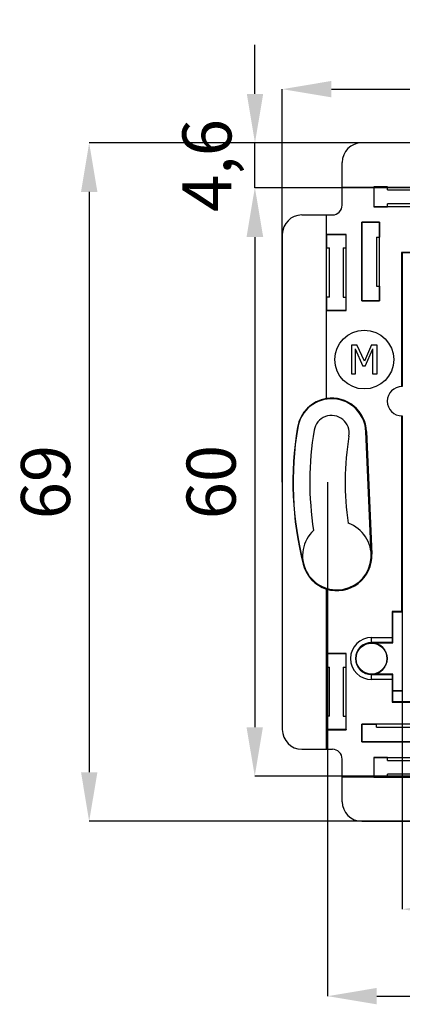
# Model space of a CAD drawing. Units: millimetres. Extents: x 26 to 796, y -98 to 200.
# Drawn here: x 475 to 514, y -29 to 71 of the extents above; entities that cross this region are included whole.
import ezdxf

# ---------------------------------------------------------------- set-up
doc = ezdxf.new("R2010")
doc.units = ezdxf.units.MM
doc.layers.add('A0013210_BL3', color=7, linetype='Continuous')
doc.layers.add('Dim', color=4, linetype='Continuous')
doc.styles.get("Standard").update_dxf_attribs({"font": 'arial.ttf'})
doc.dimstyles.new('1-2', dxfattribs={"dimscale": 2, "dimtxt": 2.5, "dimasz": 2.5, "dimexe": 0, "dimexo": 0, "dimtad": 1, "dimdec": 1, "dimtxsty": 'Standard', "dimcen": 2.5, "dimclre": 256, "dimclrt": 256, "dimadec": 0, "dimazin": 0, "dimtfac": 1, "dimtdec": 1, "dimtmove": 0, "dimatfit": 3, "dimfxl": 0, "dimlwd": -1, "dimlwe": -1, "dimarcsym": 0})

# ---------------------------------------------------------------- blocks, each defined once
blk = doc.blocks.new('*D22')
at = {"layer": 'Defpoints', "color": 0, "transparency": 16777216}
for p in [(571.31, 64.13), (502.11, 24.05), (571.31, 24.05)]:
    blk.add_point(p, dxfattribs=at)
at = {"layer": 'Dim', "transparency": 16777216}
for p, q in [((502.11, 24.05), (502.11, 64.13)), ((571.31, 24.05), (571.31, 64.13))]:
    blk.add_line(p, q, dxfattribs=at)
at = {"layer": 'Dim', "color": 0, "transparency": 16777216}
blk.add_line((507.11, 64.13), (566.31, 64.13), dxfattribs=at)
for points in [[(507.11, 64.97), (507.11, 63.3), (502.11, 64.13)], [(566.31, 64.97), (566.31, 63.3), (571.31, 64.13)]]:
    blk.add_solid(points, dxfattribs=at)
at = {"layer": 'Dim', "transparency": 16777216, "insert": (536.71, 67.94), "char_height": 5, "attachment_point": 5}
blk.add_mtext('69', dxfattribs=at)
blk = doc.blocks.new('*D23')
at = {"layer": 'Defpoints', "color": 0, "transparency": 16777216}
for p in [(536.71, 58.65), (482.42, -10.55), (536.71, -10.55)]:
    blk.add_point(p, dxfattribs=at)
at = {"layer": 'Dim', "transparency": 16777216}
for p, q in [((536.71, 58.65), (482.42, 58.65)), ((536.71, -10.55), (482.42, -10.55))]:
    blk.add_line(p, q, dxfattribs=at)
at = {"layer": 'Dim', "color": 0, "transparency": 16777216}
blk.add_line((482.42, 53.65), (482.42, -5.55), dxfattribs=at)
for points in [[(481.59, 53.65), (483.26, 53.65), (482.42, 58.65)], [(481.59, -5.55), (483.26, -5.55), (482.42, -10.55)]]:
    blk.add_solid(points, dxfattribs=at)
at = {"layer": 'Dim', "transparency": 16777216, "insert": (478.62, 24.05), "char_height": 5, "attachment_point": 5, "rotation": 90}
blk.add_mtext('69', dxfattribs=at)
blk = doc.blocks.new('*D25')
at = {"layer": 'Defpoints', "color": 0, "transparency": 16777216}
for p in [(534.21, 54.05), (499.3, -5.95), (534.21, -5.95)]:
    blk.add_point(p, dxfattribs=at)
at = {"layer": 'Dim', "transparency": 16777216}
for p, q in [((534.21, 54.05), (499.3, 54.05)), ((534.21, -5.95), (499.3, -5.95))]:
    blk.add_line(p, q, dxfattribs=at)
at = {"layer": 'Dim', "color": 0, "transparency": 16777216}
blk.add_line((499.3, 49.05), (499.3, -0.95), dxfattribs=at)
for points in [[(498.46, 49.05), (500.13, 49.05), (499.3, 54.05)], [(498.46, -0.95), (500.13, -0.95), (499.3, -5.95)]]:
    blk.add_solid(points, dxfattribs=at)
at = {"layer": 'Dim', "transparency": 16777216, "insert": (495.5, 24.05), "char_height": 5, "attachment_point": 5, "rotation": 90}
blk.add_mtext('60', dxfattribs=at)
blk = doc.blocks.new('*D28')
at = {"layer": 'Defpoints', "color": 0, "transparency": 16777216}
for p in [(499.32, 58.65), (536.87, 58.65), (534.21, 54.05)]:
    blk.add_point(p, dxfattribs=at)
at = {"layer": 'Dim', "color": 0, "transparency": 16777216}
for p, q in [((499.32, 63.65), (499.32, 68.65)), ((499.32, 54.05), (499.32, 58.65)), ((499.32, 49.05), (499.32, 44.05))]:
    blk.add_line(p, q, dxfattribs=at)
at = {"layer": 'Dim', "transparency": 16777216}
for p, q in [((536.87, 58.65), (499.32, 58.65)), ((534.21, 54.05), (499.32, 54.05))]:
    blk.add_line(p, q, dxfattribs=at)
at = {"layer": 'Dim', "color": 0, "transparency": 16777216}
for points in [[(498.49, 63.65), (500.16, 63.65), (499.32, 58.65)], [(498.49, 49.05), (500.16, 49.05), (499.32, 54.05)]]:
    blk.add_solid(points, dxfattribs=at)
at = {"layer": 'Dim', "transparency": 16777216, "insert": (495.07, 56.35), "char_height": 5, "attachment_point": 5, "rotation": 90}
blk.add_mtext('4,6', dxfattribs=at)
blk = doc.blocks.new('*D34')
at = {"layer": 'Defpoints', "color": 0, "transparency": 16777216}
for p in [(506.73, 24.05), (566.69, 24.05), (566.69, -28.39)]:
    blk.add_point(p, dxfattribs=at)
at = {"layer": 'Dim', "transparency": 16777216}
for p, q in [((506.73, 24.05), (506.73, -28.39)), ((566.69, 24.05), (566.69, -28.39))]:
    blk.add_line(p, q, dxfattribs=at)
at = {"layer": 'Dim', "color": 0, "transparency": 16777216}
blk.add_line((511.73, -28.39), (561.69, -28.39), dxfattribs=at)
for points in [[(511.73, -27.55), (511.73, -29.22), (506.73, -28.39)], [(561.69, -27.55), (561.69, -29.22), (566.69, -28.39)]]:
    blk.add_solid(points, dxfattribs=at)
at = {"layer": 'Dim', "transparency": 16777216, "insert": (536.71, -24.58), "char_height": 5, "attachment_point": 5}
blk.add_mtext('60', dxfattribs=at)
blk = doc.blocks.new('*D36')
at = {"layer": 'Defpoints', "color": 0, "transparency": 16777216}
for p in [(514.34, 20.81), (559.03, 20.92), (559.03, -19.52)]:
    blk.add_point(p, dxfattribs=at)
at = {"layer": 'Dim', "transparency": 16777216}
for p, q in [((514.34, 20.81), (514.34, -19.52)), ((559.03, 20.92), (559.03, -19.52))]:
    blk.add_line(p, q, dxfattribs=at)
at = {"layer": 'Dim', "color": 0, "transparency": 16777216}
blk.add_line((519.34, -19.52), (554.03, -19.52), dxfattribs=at)
for points in [[(519.34, -18.68), (519.34, -20.35), (514.34, -19.52)], [(554.03, -18.68), (554.03, -20.35), (559.03, -19.52)]]:
    blk.add_solid(points, dxfattribs=at)
at = {"layer": 'Dim', "transparency": 16777216, "insert": (536.69, -15.72), "char_height": 5, "attachment_point": 5}
blk.add_mtext('45', dxfattribs=at)

msp = doc.modelspace()

# ---------------------------------------------------------------- linework, layer by layer
at = {"layer": 'A0013210_BL3', "color": 7, "linetype": 'Continuous'}
for p, q in [((563.21, 58.65), (510.21, 58.65)), ((508.21, 52.3), (508.21, 56.65)), ((508.21, 54.15), (511.45, 54.15)), ((511.45, 54.17), (511.45, 54.15)), ((511.46, 54.15), (511.45, 54.17)), ((512.84, 54.17), (511.45, 54.17)), ((511.45, 54.15), (511.45, 52.14)), ((511.46, 52.15), (511.46, 54.15)), ((511.46, 54.15), (519.21, 54.15)), ((512.84, 53.85), (512.84, 54.17)), ((512.84, 53.85), (517.84, 53.85)), ((512.84, 52.14), (512.84, 52.45)), ((517.84, 52.45), (512.84, 52.45)), ((504.11, 51.3), (507.21, 51.3)), ((506.61, 49.32), (506.61, 51.3)), ((511.46, 52.15), (511.45, 52.14)), ((511.45, 52.14), (512.84, 52.14)), ((511.46, 52.15), (519.21, 52.15)), ((510.21, 50.56), (510.21, 42.55)), ((510.21, 50.55), (510.21, 50.56)), ((512.02, 50.56), (510.21, 50.56)), ((510.21, 42.55), (510.21, 50.55)), ((510.21, 50.55), (512.01, 50.55)), ((512.01, 50.55), (512.02, 50.56)), ((512.01, 50.55), (512.01, 49.05)), ((512.01, 50.55), (512.01, 50.55)), ((512.02, 49.05), (512.02, 50.56)), ((502.11, 49.3), (502.11, -1.2)), ((506.6, 49.32), (506.6, 47.93)), ((506.61, 49.3), (506.6, 49.32)), ((506.61, 49.32), (506.6, 49.32)), ((508.62, 49.32), (506.61, 49.32)), ((506.61, 41.55), (506.61, 49.3)), ((506.61, 49.3), (508.61, 49.3)), ((508.61, 49.3), (508.62, 49.32)), ((508.61, 41.55), (508.61, 49.3)), ((508.62, 47.93), (508.62, 49.32)), ((511.71, 49.05), (511.71, 44.05)), ((511.71, 49.05), (512.02, 49.05)), ((512.01, 44.05), (512.01, 49.05)), ((506.6, 47.93), (506.91, 47.93)), ((506.91, 42.93), (506.91, 47.93)), ((508.31, 47.93), (508.31, 42.93)), ((508.31, 47.93), (508.62, 47.93)), ((514.27, 47.46), (514.27, 33.8)), ((514.34, 47.43), (514.27, 47.46)), ((516.56, 47.46), (514.27, 47.46)), ((514.34, 47.43), (514.34, 33.8)), ((515.39, 47.43), (514.34, 47.43)), ((511.71, 44.05), (512.02, 44.05)), ((512.01, 44.05), (512.01, 42.55)), ((512.02, 42.55), (512.02, 44.05)), ((506.6, 42.93), (506.6, 41.54)), ((506.91, 42.93), (506.6, 42.93)), ((508.31, 42.93), (508.62, 42.93)), ((508.62, 41.54), (508.62, 42.93)), ((510.21, 42.55), (510.21, 42.55)), ((510.21, 42.55), (512.02, 42.55)), ((512.01, 42.55), (510.21, 42.55)), ((512.01, 42.55), (512.02, 42.55)), ((506.61, 41.55), (506.6, 41.54)), ((506.6, 41.54), (506.61, 41.54)), ((508.61, 41.55), (506.61, 41.55)), ((506.61, 32.59), (506.61, 41.54)), ((506.61, 41.54), (508.62, 41.54)), ((508.61, 41.55), (508.62, 41.54)), ((509.18, 35.05), (509.18, 38.05)), ((509.18, 38.05), (509.72, 38.05)), ((509.55, 37.64), (509.55, 35.05)), ((509.55, 37.64), (510.32, 35.88)), ((510.47, 36.38), (509.72, 38.05)), ((511.2, 38.05), (510.47, 36.38)), ((510.57, 35.88), (511.35, 37.64)), ((511.2, 38.05), (511.75, 38.05)), ((511.35, 35.05), (511.35, 37.64)), ((511.75, 38.05), (511.75, 35.05)), ((510.57, 35.88), (510.32, 35.88)), ((509.55, 35.05), (509.18, 35.05)), ((511.75, 35.05), (511.35, 35.05)), ((514.34, 33.8), (514.31, 33.8)), ((514.27, 30.81), (514.27, 10.86)), ((514.31, 30.8), (514.34, 30.8)), ((514.34, 30.8), (514.34, 10.82)), ((503.68, 29.64), (503.66, 29.64)), ((510.63, 29.2), (510.7, 29.21)), ((511.16, 16.7), (510.63, 29.2)), ((510.7, 29.21), (511.23, 16.71)), ((511.23, 16.71), (511.16, 16.7)), ((504.28, 15.68), (504.25, 15.67)), ((506.61, 6.57), (506.61, 13.14)), ((513.3, 10.86), (513.3, 8.21)), ((513.36, 10.8), (513.3, 10.86)), ((514.27, 10.86), (513.3, 10.86)), ((513.36, 7.65), (513.36, 10.8)), ((513.36, 10.8), (514.34, 10.8)), ((514.34, 10.82), (514.27, 10.86)), ((511.21, 7.65), (511.21, 8.21)), ((511.21, 8.21), (513.3, 8.21)), ((513.3, 8.21), (513.31, 7.7)), ((513.31, 7.7), (511.21, 7.7)), ((511.21, 7.65), (513.36, 7.65)), ((513.36, 7.65), (513.31, 7.7)), ((506.61, 6.55), (506.6, 6.57)), ((506.6, 6.57), (506.6, 5.18)), ((506.61, 6.57), (506.6, 6.57)), ((508.62, 6.57), (506.61, 6.57)), ((506.61, -1.2), (506.61, 6.55)), ((506.61, 6.55), (508.61, 6.55)), ((508.61, 6.55), (508.62, 6.57)), ((508.61, -1.2), (508.61, 6.55)), ((508.62, 5.18), (508.62, 6.57)), ((506.6, 5.18), (506.91, 5.18)), ((506.91, 0.18), (506.91, 5.18)), ((508.31, 5.18), (508.31, 0.18)), ((508.31, 5.18), (508.62, 5.18)), ((511.21, 3.9), (511.21, 4.45)), ((513.36, 4.45), (511.21, 4.45)), ((511.21, 4.41), (513.31, 4.41)), ((513.31, 4.41), (513.3, 3.9)), ((513.31, 4.41), (513.36, 4.45)), ((513.36, 2.77), (513.36, 4.45)), ((513.3, 3.9), (511.21, 3.9)), ((513.3, 3.9), (513.3, 1.61)), ((513.36, 2.77), (513.34, 2.73)), ((513.34, 2.73), (513.34, 1.68)), ((514.34, 2.73), (513.34, 2.73)), ((514.34, 2.77), (513.36, 2.77)), ((513.34, 1.68), (513.3, 1.61)), ((513.3, 1.61), (525.71, 1.61)), ((513.34, 1.68), (525.64, 1.68)), ((506.6, 0.18), (506.6, -1.21)), ((506.91, 0.18), (506.6, 0.18)), ((508.31, 0.18), (508.62, 0.18)), ((508.62, -1.21), (508.62, 0.18)), ((510.22, -0.65), (510.21, -0.64)), ((510.21, -0.64), (510.21, -2.45)), ((511.71, -0.64), (510.21, -0.64)), ((510.21, -2.45), (510.21, -0.65)), ((510.22, -0.65), (510.21, -0.65)), ((510.22, -0.65), (511.71, -0.65)), ((511.71, -0.95), (511.71, -0.64)), ((516.71, -0.65), (511.71, -0.65)), ((511.71, -0.95), (516.71, -0.95)), ((506.61, -1.2), (506.6, -1.21)), ((506.6, -1.21), (506.61, -1.21)), ((508.61, -1.2), (506.61, -1.2)), ((506.61, -3.2), (506.61, -1.21)), ((506.61, -1.21), (508.62, -1.21)), ((508.61, -1.2), (508.62, -1.21)), ((510.21, -2.45), (518.22, -2.45)), ((518.21, -2.45), (510.21, -2.45)), ((510.21, -2.45), (510.21, -2.45)), ((504.11, -3.2), (507.21, -3.2)), ((508.21, -8.55), (508.21, -4.2)), ((511.46, -4.05), (511.45, -4.03)), ((512.84, -4.03), (511.45, -4.03)), ((511.45, -4.03), (511.45, -6.05)), ((511.46, -4.05), (519.21, -4.05)), ((511.46, -6.05), (511.46, -4.05)), ((512.84, -4.35), (512.84, -4.03)), ((512.84, -4.35), (517.84, -4.35)), ((517.84, -5.75), (512.84, -5.75)), ((512.84, -6.06), (512.84, -5.75)), ((511.45, -6.05), (508.21, -6.05)), ((511.45, -6.05), (511.45, -6.06)), ((511.46, -6.05), (511.45, -6.06)), ((511.45, -6.06), (512.84, -6.06)), ((511.46, -6.05), (519.21, -6.05)), ((510.21, -10.55), (563.21, -10.55))]:
    msp.add_line(p, q, dxfattribs=at)
for centre, radius in [((510.46, 36.55), 3), ((511.21, 6.05), 1.58)]:
    msp.add_circle(centre, radius, dxfattribs=at)
for centre, radius, start, end in [((510.21, 56.65), 2, 90, 180), ((507.21, 52.3), 1, 270, 0), ((504.11, 49.3), 2, 90, 180), ((514.31, 32.3), 1.5, 90, 270), ((507.13, 29.05), 3.5, 2.4417, 170.4059), ((507.13, 29.05), 3.57, 2.4417, 98.3693), ((507.13, 29.05), 1.8, 350.4059, 170.4059), ((536.71, 24.05), 33.5, 170.4059, 194.4775), ((536.71, 24.05), 31.8, 170.4059, 188.9072), ((536.71, 24.05), 28.2, 170.4059, 188.562), ((507.67, 16.55), 3.5, 132.6015, 70.6158), ((507.67, 16.55), 3.57, 252.8505, 2.4417), ((511.21, 6.05), 2.15, 90, 270), ((511.21, 6.05), 1.64, 90, 270), ((511.21, 6.05), 1.6, 270, 90), ((504.11, -1.2), 2, 180, 270), ((507.21, -4.2), 1, 0, 90), ((510.21, -8.55), 2, 180, 270)]:
    msp.add_arc(centre, radius, start, end, dxfattribs=at)
for centre, major_axis, start_param, end_param in [((507.19, 29.05), (3.58, 0), 1.732207, 2.976712), ((537.24, 24.05), (34.05, 0), 2.976712, 3.390422), ((507.72, 16.55), (3.59, 0), -2.892764, -1.884909)]:
    msp.add_ellipse(centre, major_axis=major_axis, ratio=0.99988, start_param=start_param, end_param=end_param, dxfattribs=at)

# ---------------------------------------------------------------- dimensions: what is measured, and where the dimension line sits
at = {"layer": 'Dim'}
for base, p1, p2, picture, middle in [((571.31, 64.13), (502.11, 24.05), (571.31, 24.05), '*D22', (536.71, 67.94)), ((559.03, -19.52), (514.34, 20.81), (559.03, 20.92), '*D36', (536.69, -15.72))]:
    dim = msp.add_linear_dim(base=base, p1=p1, p2=p2, dimstyle='1-2', override={"dimdec": 0}, dxfattribs=at)
    dim.commit()
    dim.dimension.update_dxf_attribs({"geometry": picture, "text_midpoint": middle})
dim = msp.add_linear_dim(base=(499.32, 58.65), p1=(534.21, 54.05), p2=(536.87, 58.65), angle=90, dimstyle='1-2', dxfattribs=at)
dim.commit()
dim.dimension.update_dxf_attribs({"geometry": '*D28', "text_midpoint": (499.32, 56.35), "dimtype": 160})
dim = msp.add_linear_dim(base=(482.42, -10.55), p1=(536.71, 58.65), p2=(536.71, -10.55), angle=90, dimstyle='1-2', override={"dimdec": 0}, dxfattribs=at)
dim.commit()
dim.dimension.update_dxf_attribs({"geometry": '*D23', "text_midpoint": (482.42, 24.05), "dimtype": 160})
dim = msp.add_linear_dim(base=(499.3, -5.95), p1=(534.21, 54.05), p2=(534.21, -5.95), angle=90, dimstyle='1-2', dxfattribs=at)
dim.commit()
dim.dimension.update_dxf_attribs({"geometry": '*D25', "text_midpoint": (495.5, 24.05)})
dim = msp.add_linear_dim(base=(566.69, -28.39), p1=(506.73, 24.05), p2=(566.69, 24.05), dimstyle='1-2', dxfattribs=at)
dim.commit()
dim.dimension.update_dxf_attribs({"geometry": '*D34', "text_midpoint": (536.71, -24.58)})

doc.saveas('drawing.dxf')
